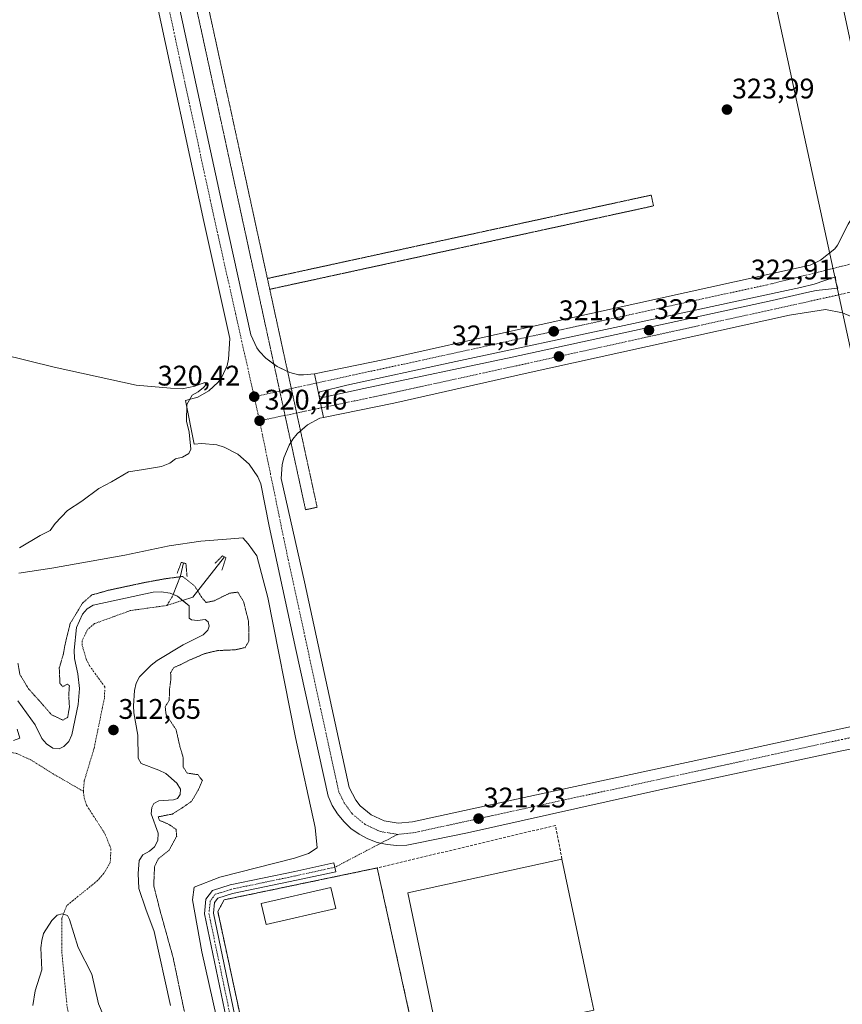
# Model space of a CAD drawing. Units: metres. Extents: x 608556 to 612039, y 4657558 to 4659925.
# Drawn here: x 611422 to 611712, y 4659084 to 4659432 of the extents above; entities that cross this region are included whole.
import ezdxf
from ezdxf.enums import TextEntityAlignment as Align

# ---------------------------------------------------------------- set-up
doc = ezdxf.new("R2010")
doc.units = ezdxf.units.M
doc.header["$MEASUREMENT"] = 0
for name, pattern in [('TRAZO_Y_PUNTO', [1, 0.5, -0.25, 0, -0.25]), ('TRAZOS', [0.75, 0.5, -0.25]), ('TRAZOS2', [0.375, 0.25, -0.125]), ('TRAZOSX2', [1.5, 1, -0.5])]:
    doc.linetypes.add(name, pattern=pattern)
for name, color, linetype, lineweight in [('Alambrada', 19, 'TRAZOS', 0), ('Carretera de calzada doble', 1, 'Continuous', 13), ('Carretera de calzada doble Cxs', 1, 'Continuous', 13), ('Carretera de calzada doble eje', 1, 'TRAZO_Y_PUNTO', 0), ('Carretera de calzada única', 19, 'Continuous', 13), ('Carretera de calzada única Cxs', 19, 'Continuous', 13), ('Carretera de calzada única eje', 19, 'TRAZO_Y_PUNTO', 0), ('Carátula', 7, 'Continuous', 5), ('Corriente natural eje', 5, 'TRAZO_Y_PUNTO', 0), ('Corriente natural lineal', 142, 'Continuous', 13), ('Curva de nivel normal', 36, 'Continuous', 0), ('Curva de nivel normal depresión', 36, 'TRAZOS2', 0), ('Edificación', 1, 'Continuous', 13), ('Edificación Cxs', 1, 'Continuous', 13), ('Edificación industrial', 135, 'Continuous', 13), ('Edificación industrial Cxs', 135, 'Continuous', 13), ('Elemento construido', 1, 'Continuous', 0), ('Elemento construido esquema', 1, 'TRAZOS2', 0), ('Embalse', 142, 'Continuous', 13), ('Embalse Cxs', 142, 'Continuous', 13), ('Instalación de energía eléctrica', 135, 'TRAZOSX2', 0), ('Instalación de energía eléctrica Cxs', 135, 'Continuous', 0), ('Isleta de vial', 135, 'Continuous', 13), ('Muro lineal', 1, 'TRAZOSX2', 13), ('Núcleo urbano', 19, 'Continuous', 0), ('Núcleo urbano CxS', 19, 'Continuous', 0), ('Pista no pavimentada', 254, 'Continuous', 13), ('Pista no pavimentada Cxs', 254, 'Continuous', 0), ('Pista no pavimentada eje', 9, 'TRAZO_Y_PUNTO', 0), ('Pista pavimentada eje', 135, 'TRAZO_Y_PUNTO', 0), ('Puente lineal', 2, 'TRAZOS2', 0), ('Punto de cota en terreno', 7, 'Continuous', 0), ('Rótulo de punto de cota en terreno', 19, 'Continuous', 0), ('Suelo desnudo', 252, 'Continuous', 0), ('Suelo desnudo CxS', 43, 'Continuous', 0), ('Tendido', 6, 'Continuous', 0)]:
    doc.layers.add(name, color=color, linetype=linetype, lineweight=lineweight)
doc.styles.add('Arial', font='txt', dxfattribs={"height": 0.2})

# ---------------------------------------------------------------- blocks, each defined once
blk = doc.blocks.new('*U150')
at = {"layer": 'Núcleo urbano CxS', "color": 19, "linetype": 'Continuous', "lineweight": 0}
for points in [[(611420.69, 4659181.25, 312.5), (611421.72, 4659178.03, 312.36), (611419.41, 4659177.21, 312.49)], [(611474.89, 4659083.56, 313.23), (611469.09, 4659109.69, 313.07), (611466.19, 4659117.64, 313.06), (611463.74, 4659124.9, 312.84), (611463.48, 4659130.19, 312.89), (611463.81, 4659134.89, 312.93), (611465.13, 4659136.87, 312.99), (611467.43, 4659138.18, 313.2), (611469.25, 4659139.67, 313.06), (611470.36, 4659141.87, 312.83), (611470.53, 4659144.51, 312.94), (611468.01, 4659151.28, 313.48), (611468.25, 4659153.58, 313.83), (611468.99, 4659154.98, 313.42), (611470.72, 4659155.97, 313.22), (611475.99, 4659156.3, 313.24), (611477.31, 4659156.72, 313.3), (611478.3, 4659158.2, 313.11), (611478.38, 4659160.01, 313.15), (611477.06, 4659162.15, 313.11), (611473.19, 4659165.53, 312.96), (611470.8, 4659166.76, 312.76), (611464.54, 4659169.07, 312.89), (611463.47, 4659171.04, 313), (611463.37, 4659179.18, 313.31), (611461.98, 4659186.99, 313.74), (611461.82, 4659189.49, 313.72), (611462.16, 4659194.86, 313.39), (611462.72, 4659197.53, 313.6), (611463.96, 4659199.7, 313.63), (611468.08, 4659203.82, 313.74), (611470.22, 4659205.47, 313.73), (611479.33, 4659211.07, 313.73), (611486.44, 4659214.61, 313.64), (611488.09, 4659216.26, 313.56), (611488.58, 4659217.66, 313.42), (611488.17, 4659219.14, 313.43), (611487.1, 4659219.96, 313.6), (611484.38, 4659219.63, 313.42), (611482.32, 4659219.88, 313.32), (611481.5, 4659220.46, 313.34), (611481.48, 4659224.8, 313.79), (611477.38, 4659228.28, 313), (611474.74, 4659229.35, 313.06), (611471.64, 4659229.77, 313.22), (611468.8, 4659229.71, 313.23), (611447.62, 4659225.03, 313.12), (611445.43, 4659223.83, 313.26), (611443.78, 4659221.85, 313.41), (611441.64, 4659217.24, 312.25), (611440.82, 4659209.17, 311.94), (611440.98, 4659206.28, 312.49), (611442.19, 4659200.85, 313.31), (611442.8, 4659195.66, 313.25), (611442.8, 4659195.66, 313.25), (611442.25, 4659189.97, 313.46), (611440.08, 4659179.23, 312.95), (611438.95, 4659176.86, 313.01), (611437.2, 4659175.07, 313.32), (611435.56, 4659174.33, 313.38), (611433.33, 4659174.58, 313.39), (611431.09, 4659176.06, 313.44), (611429.46, 4659177.95, 313.09), (611427.07, 4659182.73, 313.21), (611421, 4659191.32, 313.69)]]:
    blk.add_polyline3d(points, dxfattribs=at)
blk = doc.blocks.new('5PATER')
at = {"layer": 'Carátula', "linetype": 'Continuous', "lineweight": 5}
h = blk.add_hatch(color=250, dxfattribs=at)
edge = h.paths.add_edge_path()
edge.add_ellipse((0, 0.01), major_axis=(-1.33, -1.34), ratio=0.999422, start_angle=0, end_angle=360)
blk = doc.blocks.new('*U180')
at = {"layer": 'Carretera de calzada doble Cxs', "color": 1, "linetype": 'Continuous', "lineweight": 13}
blk.add_polyline3d([(611712.23, 4659328.4, 322.72), (611706.16, 4659329.53, 322.69), (611693.46, 4659327.53, 322.53), (611677.49, 4659324.01, 322.33), (611600.18, 4659306.94, 321.42), (611553.72, 4659296.48, 320.89), (611528.95, 4659291.39, 320.64), (611528.25, 4659294.83, 320.65), (611525.78, 4659306.8, 320.67), (611550.41, 4659311.86, 320.91), (611596.76, 4659322.29, 321.42), (611674.1, 4659339.37, 322.37), (611700.76, 4659345.25, 322.7), (611704.41, 4659347.03, 322.73), (611709.48, 4659350.96, 322.8), (611710.46, 4659352.3, 322.81), (611714.26, 4659359.74, 322.9)], dxfattribs=at)
blk.add_polyline3d([(611709.88, 4659339.22, 322.9), (611709.73, 4659341.1, 322.88), (611702.22, 4659338.52, 322.78), (611697.37, 4659337.29, 322.69), (611678.18, 4659333.18, 322.48), (611636.7, 4659324.28, 321.98), (611574.04, 4659310.85, 321.25), (611537.2, 4659302.81, 320.87), (611527.61, 4659300.42, 320.71), (611527.44, 4659300.21, 320.71), (611527.33, 4659299.98, 320.71), (611527.31, 4659299.77, 320.71), (611527.32, 4659299.5, 320.71), (611527.38, 4659299.24, 320.71), (611527.45, 4659299, 320.71), (611527.61, 4659298.8, 320.71), (611527.82, 4659298.65, 320.72), (611528.05, 4659298.54, 320.72), (611528.3, 4659298.48, 320.72), (611529.19, 4659298.63, 320.73), (611543.21, 4659301.65, 320.94), (611595.59, 4659312.73, 321.5), (611687.39, 4659332.72, 322.62), (611699.55, 4659335.63, 322.7), (611702.93, 4659336.31, 322.77), (611710.53, 4659337.06, 322.87), (611709.88, 4659339.22, 322.9)], close=True, dxfattribs=at)

msp = doc.modelspace()

# ---------------------------------------------------------------- linework, layer by layer
at = {"layer": 'Alambrada', "color": 19, "linetype": 'TRAZOS', "lineweight": 0}
msp.add_polyline3d([(611547.88, 4659132.22, 324.26), (611493.89, 4659120.95, 320.94), (611491.6, 4659116.78, 320.92), (611510.38, 4659029.44, 320.83), (611567.6, 4659042.95, 323.19)], dxfattribs=at)
at = {"layer": 'Carretera de calzada doble', "color": 1, "linetype": 'Continuous', "lineweight": 13}
for points in [[(611525.78, 4659306.8, 320.67), (611550.41, 4659311.86, 320.91), (611596.76, 4659322.29, 321.42), (611674.1, 4659339.37, 322.37), (611700.76, 4659345.25, 322.7), (611704.41, 4659347.03, 322.73), (611709.48, 4659350.96, 322.8), (611710.46, 4659352.3, 322.81), (611712.36, 4659356.02, 322.85), (611714.26, 4659359.74, 322.9), (611715.51, 4659361.89, 322.91), (611716.89, 4659363.96, 322.91), (611719.9, 4659367.57, 323), (611722.05, 4659371.3, 323.04), (611723.23, 4659374.02, 323.09), (611723.92, 4659376.42, 323.13), (611724.02, 4659379.17, 323.17), (611723.59, 4659382.85, 323.19), (611719.38, 4659403.67, 323.3), (611706.98, 4659461.6, 323.59), (611701.49, 4659487.8, 323.77)], [(611709.88, 4659339.22, 322.9), (611709.73, 4659341.1, 322.88), (611702.22, 4659338.52, 322.78), (611697.37, 4659337.29, 322.69), (611678.18, 4659333.18, 322.48), (611636.7, 4659324.28, 321.98), (611574.04, 4659310.85, 321.25), (611537.2, 4659302.81, 320.87), (611527.61, 4659300.42, 320.71), (611527.44, 4659300.21, 320.71), (611527.33, 4659299.98, 320.71), (611527.31, 4659299.77, 320.71), (611527.32, 4659299.5, 320.71), (611527.38, 4659299.24, 320.71), (611527.45, 4659299, 320.71), (611527.61, 4659298.8, 320.71), (611527.82, 4659298.65, 320.72), (611528.05, 4659298.54, 320.72), (611528.3, 4659298.48, 320.72)], [(611528.3, 4659298.48, 320.72), (611529.19, 4659298.63, 320.73), (611543.21, 4659301.65, 320.94), (611595.59, 4659312.73, 321.5), (611687.39, 4659332.72, 322.62), (611699.55, 4659335.63, 322.7), (611702.93, 4659336.31, 322.77), (611710.53, 4659337.06, 322.87), (611709.88, 4659339.22, 322.9)], [(611729.74, 4659317.29, 322.92), (611722.54, 4659321.46, 322.86), (611719.05, 4659324.47, 322.8), (611715.32, 4659327.11, 322.78), (611712.23, 4659328.4, 322.72), (611706.16, 4659329.53, 322.69), (611693.46, 4659327.53, 322.53), (611677.49, 4659324.01, 322.33), (611600.18, 4659306.94, 321.42), (611553.72, 4659296.48, 320.89), (611528.95, 4659291.39, 320.64)], [(611528.95, 4659291.39, 320.64), (611528.25, 4659294.83, 320.65), (611525.78, 4659306.8, 320.67)]]:
    msp.add_polyline3d(points, dxfattribs=at)
at = {"layer": 'Carretera de calzada doble eje', "color": 1, "linetype": 'TRAZO_Y_PUNTO', "lineweight": 0}
for points in [[(611715.79, 4659345.8, 322.91), (611685.74, 4659338.33, 322.51), (611504.43, 4659298.75, 320.4)], [(611506.33, 4659290.25, 320.47), (611548.47, 4659299.07, 320.87), (611597.89, 4659309.84, 321.41), (611717.66, 4659336.24, 322.9)]]:
    msp.add_polyline3d(points, dxfattribs=at)
at = {"layer": 'Carretera de calzada única', "color": 19, "linetype": 'Continuous', "lineweight": 13}
for points in [[(611483.21, 4659282.03, 319.91), (611480.23, 4659297.45, 319.83), (611484.56, 4659298.6, 320.05), (611488.46, 4659300.79, 320.11), (611491.7, 4659303.88, 320.17), (611493, 4659305.71, 320.2), (611494.87, 4659309.78, 320.27), (611495.4, 4659311.96, 320.32), (611495.82, 4659319.35, 320.46), (611486.69, 4659360.64, 321.02), (611469.81, 4659438.94, 322.09), (611469.33, 4659441.77, 322.11), (611464.74, 4659463.45, 322.26)], [(611480.33, 4659453.16, 322.35), (611478.39, 4659449.41, 322.26), (611477.26, 4659444.49, 322.16), (611477.39, 4659439.47, 322.09), (611494.1, 4659362.26, 321.04), (611503.29, 4659320.67, 320.58), (611505.35, 4659316.02, 320.58), (611506.35, 4659314.72, 320.58), (611508.6, 4659312.35, 320.64), (611511.39, 4659310.25, 320.66)], [(611511.39, 4659310.25, 320.66), (611512.53, 4659309.4, 320.63), (611516.24, 4659307.67, 320.62)], [(611516.24, 4659307.67, 320.62), (611516.98, 4659307.32, 320.62), (611520.14, 4659306.46, 320.65), (611521.85, 4659306.49, 320.66), (611525.78, 4659306.8, 320.67)], [(611528.95, 4659291.39, 320.64), (611528.25, 4659294.83, 320.65), (611525.78, 4659306.8, 320.67)], [(611528.95, 4659291.39, 320.64), (611527.64, 4659291.18, 320.64), (611523.32, 4659288.84, 320.59), (611520.81, 4659286.63, 320.56)], [(611520.81, 4659286.63, 320.56), (611519.64, 4659285.6, 320.56), (611518.09, 4659283.7, 320.53), (611517.4, 4659282.61, 320.53)], [(611750.31, 4659181.32, 322.09), (611711.38, 4659173.51, 321.87), (611647.74, 4659159.86, 321.56), (611579.71, 4659144.67, 321.18), (611561.84, 4659140.91, 321.1), (611558.37, 4659140.29, 321.07), (611554.85, 4659140.13, 321.05), (611551.34, 4659140.44, 321.01), (611547.9, 4659141.21, 320.98), (611544.59, 4659142.44, 320.96), (611541.48, 4659144.1, 320.95), (611538.62, 4659146.16, 320.95), (611536.06, 4659148.58, 320.92), (611533.84, 4659151.32, 320.94), (611532.01, 4659154.33, 320.93), (611530.59, 4659157.56, 320.89), (611519.12, 4659209.44, 320.67), (611509.76, 4659253.01, 320.44), (611506.79, 4659267.94, 320.38), (611505.72, 4659270.43, 320.38), (611502.7, 4659274.9, 320.3), (611498.66, 4659278.49, 320.25), (611493.87, 4659280.96, 320.2), (611491.27, 4659281.73, 320.16), (611485.9, 4659282.26, 320.09), (611483.21, 4659282.03, 319.91)], [(611517.4, 4659282.61, 320.53), (611516.77, 4659281.62, 320.51), (611514.87, 4659277.1, 320.49), (611514.31, 4659274.71, 320.48), (611514.01, 4659269.81, 320.45), (611522.26, 4659233.35, 320.57), (611532.43, 4659186.12, 320.78), (611538.03, 4659160.66, 320.9), (611540.35, 4659156.18, 320.93), (611541.92, 4659154.21, 320.93), (611545.79, 4659150.98, 320.96), (611550.37, 4659148.87, 321), (611555.34, 4659148.03, 321.03), (611560.36, 4659148.53, 321.06), (611599.76, 4659157.08, 321.3), (611675.14, 4659173.39, 321.69), (611726.05, 4659184.6, 321.99), (611748.98, 4659189.77, 322.14), (611751.26, 4659190.71, 322.15), (611755.34, 4659193.44, 322.17), (611758.59, 4659197.13, 322.24), (611760.77, 4659201.53, 322.3), (611761.73, 4659206.35, 322.35), (611761.74, 4659208.81, 322.37)]]:
    msp.add_polyline3d(points, dxfattribs=at)
at = {"layer": 'Carretera de calzada única Cxs', "color": 19, "linetype": 'Continuous', "lineweight": 13}
for points in [[(611750.31, 4659181.32, 322.09), (611711.38, 4659173.51, 321.87), (611647.74, 4659159.86, 321.56), (611579.71, 4659144.67, 321.18), (611561.84, 4659140.91, 321.1), (611558.37, 4659140.29, 321.07), (611554.85, 4659140.13, 321.05), (611551.34, 4659140.44, 321.01), (611547.9, 4659141.21, 320.98), (611544.59, 4659142.44, 320.96), (611541.48, 4659144.1, 320.95), (611538.62, 4659146.16, 320.95), (611536.06, 4659148.58, 320.92), (611533.84, 4659151.32, 320.94), (611532.01, 4659154.33, 320.93), (611530.59, 4659157.56, 320.89), (611519.12, 4659209.44, 320.67), (611509.76, 4659253.01, 320.44), (611506.79, 4659267.94, 320.38), (611505.72, 4659270.43, 320.38), (611502.7, 4659274.9, 320.3), (611498.66, 4659278.49, 320.25), (611493.87, 4659280.96, 320.2), (611491.27, 4659281.73, 320.16), (611485.9, 4659282.26, 320.09), (611483.21, 4659282.03, 319.91), (611480.23, 4659297.45, 319.83), (611484.56, 4659298.6, 320.05), (611488.46, 4659300.79, 320.11), (611491.7, 4659303.88, 320.17), (611493, 4659305.71, 320.2), (611494.87, 4659309.78, 320.27), (611495.4, 4659311.96, 320.32), (611495.82, 4659319.35, 320.46), (611486.69, 4659360.64, 321.02), (611469.81, 4659438.94, 322.09)], [(611477.39, 4659439.47, 322.09), (611494.1, 4659362.26, 321.04), (611503.29, 4659320.67, 320.58), (611505.35, 4659316.02, 320.58), (611506.35, 4659314.72, 320.58), (611508.6, 4659312.35, 320.64), (611512.53, 4659309.4, 320.63), (611516.98, 4659307.32, 320.62), (611520.14, 4659306.46, 320.65), (611521.85, 4659306.49, 320.66), (611525.78, 4659306.8, 320.67), (611528.25, 4659294.83, 320.65), (611528.95, 4659291.39, 320.64), (611527.64, 4659291.18, 320.64), (611523.32, 4659288.84, 320.59), (611519.64, 4659285.6, 320.56), (611518.09, 4659283.7, 320.53), (611516.77, 4659281.62, 320.51), (611514.87, 4659277.1, 320.49), (611514.31, 4659274.71, 320.48), (611514.01, 4659269.81, 320.45), (611522.26, 4659233.35, 320.57), (611532.43, 4659186.12, 320.78), (611538.03, 4659160.66, 320.9), (611540.35, 4659156.18, 320.93), (611541.92, 4659154.21, 320.93), (611545.79, 4659150.98, 320.96), (611550.37, 4659148.87, 321), (611555.34, 4659148.03, 321.03), (611560.36, 4659148.53, 321.06), (611599.76, 4659157.08, 321.3), (611675.14, 4659173.39, 321.69), (611726.05, 4659184.6, 321.99)]]:
    msp.add_polyline3d(points, dxfattribs=at)
at = {"layer": 'Carretera de calzada única eje', "color": 19, "linetype": 'TRAZO_Y_PUNTO', "lineweight": 0}
for points in [[(611504.43, 4659298.75, 320.4), (611490.4, 4659361.45, 321.04), (611473.6, 4659439.21, 322.08), (611473.07, 4659444.91, 322.17), (611474.44, 4659450.86, 322.26), (611477.18, 4659456.17, 322.35), (611479.26, 4659458.81, 322.37), (611483.76, 4659462.7, 322.45), (611489.58, 4659465.5, 322.49), (611556.71, 4659479.98, 322.97), (611600.63, 4659489.23, 323.3), (611637.21, 4659497.39, 323.52), (611678.77, 4659506.53, 323.82), (611699.47, 4659512.27, 324.02)], [(611506.33, 4659290.25, 320.47), (611504.43, 4659298.75, 320.4)], [(611555.1, 4659144.08, 321.03), (611549.14, 4659145.04, 320.98), (611543.64, 4659147.54, 320.97), (611538.99, 4659151.4, 320.94), (611536.18, 4659155.26, 320.94), (611534.31, 4659159.11, 320.9), (611516.01, 4659243.18, 320.5), (611506.33, 4659290.25, 320.47)], [(611769.21, 4659191.9, 322.3), (611749.65, 4659185.55, 322.1), (611718.72, 4659179.06, 321.98), (611561.1, 4659144.72, 321.07), (611555.1, 4659144.08, 321.03)]]:
    msp.add_polyline3d(points, dxfattribs=at)
at = {"layer": 'Corriente natural eje', "color": 5, "linetype": 'TRAZO_Y_PUNTO', "lineweight": 0}
for points in [[(611475.85, 4659228.9, 312.93), (611475.52, 4659228.07, 312.78), (611473.57, 4659224.96, 312.4)], [(611479.15, 4659226.78, 313.31), (611473.57, 4659224.96, 312.4)], [(611473.57, 4659224.96, 312.4), (611460.68, 4659223.17, 311.95), (611448.09, 4659218.57, 311.66), (611445.61, 4659216.45, 311.71), (611443.67, 4659212.53, 311.54), (611443.74, 4659210.69, 311.49), (611445.16, 4659205.86, 311.64), (611446.25, 4659203.7, 311.37), (611451.7, 4659196.19, 311.14), (611451.53, 4659192.21, 311.06), (611447.85, 4659174.27, 311.16), (611444.44, 4659163.13, 310.95), (611444.1, 4659159.3, 310.91)], [(611385.41, 4659189.7, 313.31), (611385.85, 4659188.59, 313.24), (611389.04, 4659185.79, 312.8), (611393.49, 4659184.22, 312.38), (611398.07, 4659181.13, 312.56), (611401.35, 4659177.14, 312.6), (611405.72, 4659173.63, 312.19), (611409.27, 4659173.43, 311.82), (611415.02, 4659173.73, 311.84), (611420.64, 4659172.65, 311.68), (611425.55, 4659170.39, 311.58), (611433.4, 4659165.47, 311.32), (611444.1, 4659159.3, 310.91)], [(611444.1, 4659159.3, 310.91), (611444.41, 4659156.95, 310.89), (611445.25, 4659154.37, 310.88), (611451.79, 4659144.18, 310.78), (611453.85, 4659138.93, 310.78), (611453.59, 4659134.1, 310.74), (611451.37, 4659130.31, 310.58), (611449.11, 4659127.74, 310.53), (611438.17, 4659118.82, 310.4), (611437.05, 4659115.87, 310.37)], [(611437.05, 4659115.87, 310.37), (611436.47, 4659114.37, 310.35), (611436.47, 4659102.73, 310.23), (611438.38, 4659083.05, 310.22), (611444.31, 4659057.86, 310.06), (611449.6, 4659044.31, 310), (611449.17, 4659028.44, 309.96)]]:
    msp.add_polyline3d(points, dxfattribs=at)
at = {"layer": 'Corriente natural lineal', "color": 142, "linetype": 'Continuous', "lineweight": 13}
for points in [[(611479.43, 4659240, 316.54), (611478.46, 4659235.48, 314.98), (611475.85, 4659228.9, 312.93)], [(611493.9, 4659242.16, 317.66), (611493.9, 4659242.15, 317.65), (611482.73, 4659227.94, 314.11), (611479.15, 4659226.78, 313.31)]]:
    msp.add_polyline3d(points, dxfattribs=at)
at = {"layer": 'Curva de nivel normal', "color": 36, "linetype": 'Continuous', "lineweight": 0}
for points in [[(611421.5, 4659245.28, 320), (611428.88, 4659249.66, 320), (611432.34, 4659251.44, 320), (611434.2, 4659253.88, 320), (611438.53, 4659258.54, 320), (611443.57, 4659261.88, 320), (611449.6, 4659266.33, 320), (611454.04, 4659268.68, 320), (611460.04, 4659272.24, 320), (611465.3, 4659273.01, 320), (611471.65, 4659274.08, 320), (611474.65, 4659275.23, 320), (611476.65, 4659276.79, 320), (611479.07, 4659277.33, 320), (611481.36, 4659278.73, 320), (611482.11, 4659280.16, 320), (611481.48, 4659286.21, 320), (611480.5, 4659290.15, 320), (611480.7, 4659296.04, 320), (611482.58, 4659299.24, 320), (611484.64, 4659300.45, 320), (611486.5, 4659301.96, 320), (611487.56, 4659303.19, 320), (611487, 4659303.71, 320), (611483.51, 4659302.42, 320), (611478.96, 4659301.53, 320), (611474.88, 4659301.77, 320), (611462.78, 4659302.85, 320), (611433.74, 4659309.16, 320), (611405.57, 4659316.1, 320)], [(611493.69, 4659067.92, 320), (611485.94, 4659102.59, 320), (611482.65, 4659120.93, 320), (611483.22, 4659125.41, 320), (611492.31, 4659128.9, 320), (611518.7, 4659135.72, 320), (611523.65, 4659137.3, 320), (611526.63, 4659139.27, 320), (611525.95, 4659146.49, 320), (611519.01, 4659178.26, 320), (611509.25, 4659227.84, 320), (611505.4, 4659242.46, 320), (611502.26, 4659246.76, 320), (611500.43, 4659248.82, 320), (611496.22, 4659248.47, 320), (611485.6, 4659247.68, 320), (611474.37, 4659246, 320), (611458.76, 4659242.72, 320), (611432.93, 4659238.1, 320), (611421.32, 4659236.37, 320)]]:
    msp.add_polyline3d(points, dxfattribs=at)
at = {"layer": 'Curva de nivel normal depresión', "color": 36, "linetype": 'TRAZOS2', "lineweight": 0}
msp.add_polyline3d([(611486.21, 4659050.58, 315), (611475.79, 4659100.59, 315), (611471.24, 4659116.93, 315), (611468.96, 4659125.97, 315), (611469.24, 4659132.65, 315), (611470.56, 4659135.43, 315), (611474.36, 4659138.44, 315), (611477.08, 4659143.42, 315), (611476.84, 4659145.84, 315), (611474.33, 4659147.62, 315), (611470.95, 4659149.02, 315), (611470.56, 4659150.27, 315), (611475.56, 4659151.27, 315), (611478.89, 4659153.39, 315), (611482.31, 4659155.72, 315), (611484.66, 4659159.75, 315), (611486.14, 4659163.1, 315), (611484.52, 4659165.18, 315), (611480.75, 4659165.71, 315), (611479.4, 4659167.88, 315), (611479.36, 4659171.19, 315), (611478.2, 4659175.08, 315), (611476.86, 4659181.07, 315), (611473.32, 4659186.39, 315), (611473, 4659189.19, 315), (611474.46, 4659191.48, 315), (611474.48, 4659194.89, 315), (611475, 4659198.8, 315), (611474.93, 4659201.22, 315), (611476.02, 4659203.01, 315), (611478.49, 4659204.07, 315), (611481.5, 4659205.63, 315), (611487.06, 4659207.99, 315), (611491.5, 4659209.03, 315), (611497.78, 4659209.31, 315), (611501.2, 4659210.08, 315), (611502.54, 4659212.36, 315), (611502.47, 4659219.22, 315), (611500.68, 4659226.39, 315), (611498.64, 4659229.68, 315), (611495.76, 4659229.3, 315), (611490.22, 4659226.58, 315), (611487.46, 4659226.04, 315), (611485.98, 4659227.73, 315), (611483.37, 4659231.92, 315), (611479.14, 4659235.22, 315), (611472.8, 4659234.38, 315), (611465.26, 4659232.98, 315), (611453.27, 4659230.42, 315), (611447.1, 4659228.69, 315), (611443.81, 4659225.8, 315), (611439.43, 4659218.55, 315), (611438.53, 4659214.89, 315), (611437.68, 4659211.35, 315), (611437.03, 4659207.73, 315), (611435.6, 4659202.88, 315), (611435.83, 4659197.45, 315), (611436.84, 4659196.26, 315), (611438.45, 4659197.17, 315), (611439.18, 4659196.6, 315), (611438.92, 4659193.23, 315), (611439.2, 4659189.16, 315), (611438.58, 4659185.44, 315), (611436.84, 4659184.45, 315), (611432.83, 4659186.38, 315), (611428.83, 4659190.98, 315), (611424.71, 4659195.56, 315), (611421.66, 4659200.66, 315), (611421.01, 4659204.65, 315)], dxfattribs=at)
at = {"layer": 'Edificación', "color": 1, "linetype": 'Continuous', "lineweight": 13}
msp.add_polyline3d([(611533.22, 4659117.82, 322.55), (611508.63, 4659112.19, 325.73), (611506.92, 4659119.66, 325.49), (611531.51, 4659125.29, 322.16), (611533.22, 4659117.82, 322.55)], dxfattribs=at)
at = {"layer": 'Edificación Cxs', "color": 1, "linetype": 'Continuous', "lineweight": 13}
msp.add_polyline3d([(611533.22, 4659117.82, 322.55), (611508.63, 4659112.19, 325.73), (611506.92, 4659119.66, 325.49), (611531.51, 4659125.29, 322.16), (611533.22, 4659117.82, 322.55)], close=True, dxfattribs=at)
at = {"layer": 'Edificación industrial', "color": 135, "linetype": 'Continuous', "lineweight": 13}
for points in [[(611596.47, 4659076.1, 330.06), (611595.48, 4659080.81, 333.56), (611595.41, 4659081.15, 334.13), (611568.75, 4659075.52, 333.3), (611558.64, 4659123.41, 336.03), (611613.13, 4659135.36, 330.28)], [(611613.13, 4659135.36, 330.28), (611623.38, 4659086.84, 325.44), (611624.4, 4659082, 324.37)]]:
    msp.add_polyline3d(points, dxfattribs=at)
at = {"layer": 'Edificación industrial Cxs', "color": 135, "linetype": 'Continuous', "lineweight": 13}
msp.add_polyline3d([(611624.4, 4659082, 324.37), (611596.47, 4659076.1, 330.06), (611595.48, 4659080.81, 333.56), (611595.41, 4659081.15, 334.13), (611568.75, 4659075.52, 333.3), (611558.64, 4659123.41, 336.03), (611613.13, 4659135.36, 330.28), (611623.38, 4659086.84, 325.44), (611624.4, 4659082, 324.37)], close=True, dxfattribs=at)
at = {"layer": 'Elemento construido', "color": 1, "linetype": 'Continuous', "lineweight": 0}
for points in [[(611706.98, 4659461.6, 323.61), (611719.38, 4659403.67, 323.28), (611723.59, 4659382.85, 323.18), (611724.02, 4659379.17, 323.15), (611723.92, 4659376.42, 323.13), (611723.23, 4659374.02, 323.11), (611722.05, 4659371.3, 323.07), (611719.9, 4659367.57, 323.01), (611716.89, 4659363.96, 322.95), (611715.51, 4659361.89, 322.92), (611714.26, 4659359.74, 322.88), (611712.36, 4659356.02, 322.89), (611710.46, 4659352.3, 322.83), (611709.48, 4659350.96, 322.81), (611704.41, 4659347.03, 322.73), (611700.76, 4659345.25, 322.7), (611674.1, 4659339.37, 322.33), (611596.76, 4659322.29, 321.43), (611550.41, 4659311.86, 320.94), (611525.78, 4659306.8, 320.7)], [(611525.78, 4659306.8, 320.7), (611521.85, 4659306.49, 320.67), (611520.14, 4659306.46, 320.67), (611516.98, 4659307.32, 320.64), (611512.53, 4659309.4, 327.57), (611508.6, 4659312.35, 322.6), (611506.35, 4659314.72, 320.62), (611505.35, 4659316.02, 320.62), (611503.29, 4659320.67, 320.62), (611494.1, 4659362.26, 321.04), (611477.39, 4659439.47, 322.12)], [(611712.23, 4659328.4, 322.75), (611706.16, 4659329.53, 322.7), (611693.46, 4659327.53, 322.53), (611677.49, 4659324.01, 322.37), (611600.18, 4659306.94, 321.42), (611553.72, 4659296.48, 320.93), (611528.95, 4659291.39, 320.65), (611527.64, 4659291.18, 320.65), (611523.32, 4659288.84, 320.62), (611519.64, 4659285.6, 327.48), (611518.09, 4659283.7, 328.95), (611516.77, 4659281.62, 328.52), (611514.87, 4659277.1, 320.5), (611514.31, 4659274.71, 320.49), (611514.01, 4659269.81, 320.43), (611522.26, 4659233.35, 320.56), (611532.43, 4659186.12, 320.78), (611538.03, 4659160.66, 320.92), (611540.35, 4659156.18, 320.95), (611541.92, 4659154.21, 320.96), (611545.79, 4659150.98, 320.99), (611550.37, 4659148.87, 321.05), (611555.34, 4659148.03, 321.04), (611560.36, 4659148.53, 321.09), (611599.76, 4659157.08, 321.34), (611675.14, 4659173.39, 321.71), (611726.05, 4659184.6, 322.04)], [(611750.31, 4659181.32, 322.11), (611711.38, 4659173.51, 321.91), (611647.74, 4659159.86, 321.55), (611579.71, 4659144.67, 321.19), (611561.84, 4659140.91, 321.11), (611558.37, 4659140.29, 321.06), (611554.85, 4659140.13, 321.06), (611551.34, 4659140.44, 321.02), (611547.9, 4659141.21, 320.99), (611544.59, 4659142.44, 320.97), (611541.48, 4659144.1, 320.96), (611538.62, 4659146.16, 320.93), (611536.06, 4659148.58, 320.95), (611533.84, 4659151.32, 320.94), (611532.01, 4659154.33, 320.94), (611530.59, 4659157.56, 320.95), (611519.12, 4659209.44, 320.67), (611509.76, 4659253.01, 320.47), (611506.79, 4659267.94, 320.43), (611505.72, 4659270.43, 320.4), (611502.7, 4659274.9, 320.36), (611498.66, 4659278.49, 320.29), (611493.87, 4659280.96, 320.2), (611491.27, 4659281.73, 320.18), (611485.9, 4659282.26, 320.13), (611483.21, 4659282.03, 320.07)]]:
    msp.add_polyline3d(points, dxfattribs=at)
at = {"layer": 'Elemento construido esquema', "color": 1, "linetype": 'TRAZOS2', "lineweight": 0}
for points in [[(611540.39, 4659708.28, 338.87), (611446.4, 4659687.79, 331.91), (611447.44, 4659682.79, 332.78), (611453.43, 4659655.61, 328.68), (611437.1, 4659652.01, 328.29), (611522.58, 4659258.79, 320.64), (611526.67, 4659259.68, 320.84), (611509.93, 4659336.71, 323.01)], [(611459.81, 4659567.27, 329.08), (611509.1, 4659340.52, 328.19)], [(611509.93, 4659336.71, 323.01), (611645.47, 4659366.18, 323.9), (611644.64, 4659369.99, 328.56), (611509.1, 4659340.52, 328.19)], [(611509.1, 4659340.52, 328.19), (611509.93, 4659336.71, 323.01)]]:
    msp.add_polyline3d(points, dxfattribs=at)
at = {"layer": 'Embalse', "color": 142, "linetype": 'Continuous', "lineweight": 13}
for points in [[(611421, 4659191.32, 313.69), (611427.07, 4659182.73, 313.21), (611429.46, 4659177.95, 313.09), (611431.09, 4659176.06, 313.44), (611433.33, 4659174.58, 313.39), (611435.56, 4659174.33, 313.38), (611437.2, 4659175.07, 313.32), (611438.95, 4659176.86, 313.01), (611440.08, 4659179.23, 312.95), (611442.25, 4659189.97, 313.46), (611442.8, 4659195.66, 313.25), (611442.19, 4659200.85, 313.31), (611440.98, 4659206.28, 312.49), (611440.82, 4659209.17, 311.94), (611441.64, 4659217.24, 312.25), (611443.78, 4659221.85, 313.41), (611445.43, 4659223.83, 313.26), (611447.62, 4659225.03, 313.12), (611468.8, 4659229.71, 313.23), (611471.64, 4659229.77, 313.22), (611474.74, 4659229.35, 313.06), (611477.38, 4659228.28, 313), (611481.48, 4659224.8, 313.79), (611481.5, 4659220.46, 313.34), (611482.32, 4659219.88, 313.32)], [(611482.32, 4659219.88, 313.32), (611484.38, 4659219.63, 313.42), (611487.1, 4659219.96, 313.6), (611488.17, 4659219.14, 313.43), (611488.58, 4659217.66, 313.42), (611488.09, 4659216.26, 313.56), (611486.44, 4659214.61, 313.64), (611479.33, 4659211.07, 313.73), (611470.22, 4659205.47, 313.73), (611468.08, 4659203.82, 313.74), (611463.96, 4659199.7, 313.63), (611462.72, 4659197.53, 313.6), (611462.16, 4659194.86, 313.39), (611461.82, 4659189.49, 313.72), (611461.98, 4659186.99, 313.74), (611463.37, 4659179.18, 313.31), (611463.47, 4659171.04, 313), (611464.54, 4659169.07, 312.89), (611470.8, 4659166.76, 312.76), (611473.19, 4659165.53, 312.96), (611477.06, 4659162.15, 313.11), (611478.38, 4659160.01, 313.15), (611478.3, 4659158.2, 313.11), (611477.31, 4659156.72, 313.3), (611475.99, 4659156.3, 313.24), (611470.72, 4659155.97, 313.22), (611468.99, 4659154.98, 313.42), (611468.25, 4659153.58, 313.83), (611468.01, 4659151.28, 313.48), (611470.53, 4659144.51, 312.94), (611470.36, 4659141.87, 312.83), (611469.25, 4659139.67, 313.06), (611467.43, 4659138.18, 313.2), (611465.13, 4659136.87, 312.99), (611463.81, 4659134.89, 312.93), (611463.48, 4659130.19, 312.89), (611463.74, 4659124.9, 312.84), (611466.19, 4659117.64, 313.06), (611469.09, 4659109.69, 313.07), (611474.89, 4659083.56, 313.23)], [(611419.41, 4659177.21, 312.49), (611421.72, 4659178.03, 312.36), (611420.69, 4659181.25, 312.5)], [(611426.27, 4659083.55, 310.16), (611427.09, 4659088.83, 310.23), (611429.39, 4659096.24, 310.24), (611429.14, 4659103.98, 310.33), (611429.39, 4659106.61, 310.37), (611430.06, 4659109.02, 310.4), (611432.93, 4659113.61, 310.46), (611434.91, 4659115.51, 310.42), (611436.64, 4659116, 310.37), (611438.45, 4659115.43, 310.36), (611439.19, 4659114.03, 310.34), (611442.32, 4659104.06, 310.33), (611447.14, 4659094.7, 310.32), (611449.41, 4659084.22, 310.24), (611456.58, 4659067.26, 310.15)]]:
    msp.add_polyline3d(points, dxfattribs=at)
at = {"layer": 'Embalse Cxs', "color": 142, "linetype": 'Continuous', "lineweight": 13}
for points in [[(611421, 4659191.32, 313.69), (611427.07, 4659182.73, 313.21), (611429.46, 4659177.95, 313.09), (611431.09, 4659176.06, 313.44), (611433.33, 4659174.58, 313.39), (611435.56, 4659174.33, 313.38), (611437.2, 4659175.07, 313.32), (611438.95, 4659176.86, 313.01), (611440.08, 4659179.23, 312.95), (611442.25, 4659189.97, 313.46), (611442.8, 4659195.66, 313.25), (611442.19, 4659200.85, 313.31), (611440.98, 4659206.28, 312.49), (611440.82, 4659209.17, 311.94), (611441.64, 4659217.24, 312.25), (611443.78, 4659221.85, 313.41), (611445.43, 4659223.83, 313.26), (611447.62, 4659225.03, 313.12), (611468.8, 4659229.71, 313.23), (611471.64, 4659229.77, 313.22), (611474.74, 4659229.35, 313.06), (611477.38, 4659228.28, 313), (611481.48, 4659224.8, 313.79), (611481.5, 4659220.46, 313.34), (611482.32, 4659219.88, 313.32), (611482.32, 4659219.88, 313.32), (611484.38, 4659219.63, 313.42), (611487.1, 4659219.96, 313.6), (611488.17, 4659219.14, 313.43), (611488.58, 4659217.66, 313.42), (611488.09, 4659216.26, 313.56), (611486.44, 4659214.61, 313.64), (611479.33, 4659211.07, 313.73), (611470.22, 4659205.47, 313.73), (611468.08, 4659203.82, 313.74), (611463.96, 4659199.7, 313.63), (611462.72, 4659197.53, 313.6), (611462.16, 4659194.86, 313.39), (611461.82, 4659189.49, 313.72), (611461.98, 4659186.99, 313.74), (611463.37, 4659179.18, 313.31), (611463.47, 4659171.04, 313), (611464.54, 4659169.07, 312.89), (611470.8, 4659166.76, 312.76), (611473.19, 4659165.53, 312.96), (611477.06, 4659162.15, 313.11), (611478.38, 4659160.01, 313.15), (611478.3, 4659158.2, 313.11), (611477.31, 4659156.72, 313.3), (611475.99, 4659156.3, 313.24), (611470.72, 4659155.97, 313.22), (611468.99, 4659154.98, 313.42), (611468.25, 4659153.58, 313.83), (611468.01, 4659151.28, 313.48), (611470.53, 4659144.51, 312.94), (611470.36, 4659141.87, 312.83), (611469.25, 4659139.67, 313.06), (611467.43, 4659138.18, 313.2), (611465.13, 4659136.87, 312.99), (611463.81, 4659134.89, 312.93), (611463.48, 4659130.19, 312.89), (611463.74, 4659124.9, 312.84), (611466.19, 4659117.64, 313.06), (611469.09, 4659109.69, 313.07), (611474.89, 4659083.56, 313.23)], [(611419.41, 4659177.21, 312.49), (611421.72, 4659178.03, 312.36), (611420.69, 4659181.25, 312.5)], [(611426.27, 4659083.55, 310.16), (611427.09, 4659088.83, 310.23), (611429.39, 4659096.24, 310.24), (611429.14, 4659103.98, 310.33), (611429.39, 4659106.61, 310.37), (611430.06, 4659109.02, 310.4), (611432.93, 4659113.61, 310.46), (611434.91, 4659115.51, 310.42), (611436.64, 4659116, 310.37), (611438.45, 4659115.43, 310.36), (611439.19, 4659114.03, 310.34), (611442.32, 4659104.06, 310.33), (611447.14, 4659094.7, 310.32), (611449.41, 4659084.22, 310.24), (611456.58, 4659067.26, 310.15)]]:
    msp.add_polyline3d(points, dxfattribs=at)
at = {"layer": 'Instalación de energía eléctrica', "color": 135, "linetype": 'TRAZOSX2', "lineweight": 0}
for points in [[(611567.6, 4659042.95, 321.78), (611510.38, 4659029.44, 320.75), (611491.6, 4659116.78, 320.86), (611493.89, 4659120.95, 320.89), (611547.88, 4659132.22, 321.16)], [(611547.88, 4659132.22, 321.16), (611561.92, 4659068.66, 321.14)]]:
    msp.add_polyline3d(points, dxfattribs=at)
at = {"layer": 'Instalación de energía eléctrica Cxs', "color": 135, "linetype": 'Continuous', "lineweight": 0}
msp.add_polyline3d([(611567.6, 4659042.95, 321.78), (611510.38, 4659029.44, 320.75), (611491.6, 4659116.78, 320.86), (611493.89, 4659120.95, 320.89), (611547.88, 4659132.22, 321.16), (611561.92, 4659068.66, 321.14), (611567.6, 4659042.95, 321.78)], close=True, dxfattribs=at)
at = {"layer": 'Isleta de vial', "color": 135, "linetype": 'Continuous', "lineweight": 13}
msp.add_polyline3d([(611528.3, 4659298.48, 320.75), (611529.19, 4659298.63, 320.77), (611543.21, 4659301.65, 321.01), (611595.59, 4659312.73, 321.52), (611687.39, 4659332.72, 322.64), (611699.55, 4659335.63, 322.83), (611702.93, 4659336.31, 322.87), (611710.53, 4659337.06, 322.88), (611709.88, 4659339.22, 322.96), (611709.73, 4659341.1, 322.97), (611702.22, 4659338.52, 323.34), (611697.37, 4659337.29, 322.73), (611678.18, 4659333.18, 322.6), (611636.7, 4659324.28, 322.09), (611574.04, 4659310.85, 321.37), (611537.2, 4659302.81, 320.95), (611527.61, 4659300.42, 320.77), (611527.44, 4659300.21, 320.76), (611527.33, 4659299.98, 320.76), (611527.31, 4659299.77, 320.76), (611527.32, 4659299.5, 320.76), (611527.38, 4659299.24, 320.76), (611527.45, 4659299, 320.75), (611527.61, 4659298.8, 320.75), (611527.82, 4659298.65, 320.75), (611528.05, 4659298.54, 320.75), (611528.3, 4659298.48, 320.75)], dxfattribs=at)
at = {"layer": 'Muro lineal', "color": 1, "linetype": 'TRAZOSX2', "lineweight": 13}
msp.add_polyline3d([(611613.13, 4659135.36, 330.28), (611610.83, 4659147.24, 321.83), (611547.88, 4659132.22, 324.26), (611561.92, 4659068.66, 325.03)], dxfattribs=at)
at = {"layer": 'Núcleo urbano', "color": 19, "linetype": 'Continuous', "lineweight": 0}
for points in [[(611474.89, 4659083.56, 313.23), (611469.09, 4659109.69, 313.07), (611466.19, 4659117.64, 313.06), (611463.74, 4659124.9, 312.84), (611463.48, 4659130.19, 312.89), (611463.81, 4659134.89, 312.93), (611465.13, 4659136.87, 312.99), (611467.43, 4659138.18, 313.2), (611469.25, 4659139.67, 313.06), (611470.36, 4659141.87, 312.83), (611470.53, 4659144.51, 312.94), (611468.01, 4659151.28, 313.48), (611468.25, 4659153.58, 313.83), (611468.99, 4659154.98, 313.42), (611470.72, 4659155.97, 313.22), (611475.99, 4659156.3, 313.24), (611477.31, 4659156.72, 313.3), (611478.3, 4659158.2, 313.11), (611478.38, 4659160.01, 313.15), (611477.06, 4659162.15, 313.11), (611473.19, 4659165.53, 312.96), (611470.8, 4659166.76, 312.76), (611464.54, 4659169.07, 312.89), (611463.47, 4659171.04, 313), (611463.37, 4659179.18, 313.31), (611461.98, 4659186.99, 313.74), (611461.82, 4659189.49, 313.72), (611462.16, 4659194.86, 313.39), (611462.72, 4659197.53, 313.6), (611463.96, 4659199.7, 313.63), (611468.08, 4659203.82, 313.74), (611470.22, 4659205.47, 313.73), (611479.33, 4659211.07, 313.73), (611486.44, 4659214.61, 313.64), (611488.09, 4659216.26, 313.56), (611488.58, 4659217.66, 313.42), (611488.17, 4659219.14, 313.43), (611487.1, 4659219.96, 313.6), (611484.38, 4659219.63, 313.42), (611482.32, 4659219.88, 313.32), (611481.5, 4659220.46, 313.34), (611481.48, 4659224.8, 313.79), (611479.15, 4659226.78, 313.31), (611477.38, 4659228.28, 313), (611475.85, 4659228.9, 312.93), (611474.74, 4659229.35, 313.06), (611471.64, 4659229.77, 313.22), (611468.8, 4659229.71, 313.23), (611447.62, 4659225.03, 313.12), (611445.43, 4659223.83, 313.26), (611443.78, 4659221.85, 313.41), (611441.64, 4659217.24, 312.25), (611440.82, 4659209.17, 311.94), (611440.98, 4659206.28, 312.49), (611442.19, 4659200.85, 313.31), (611442.8, 4659195.66, 313.25), (611442.25, 4659189.97, 313.46), (611440.08, 4659179.23, 312.95), (611438.95, 4659176.86, 313.01), (611437.2, 4659175.07, 313.32), (611435.56, 4659174.33, 313.38), (611433.33, 4659174.58, 313.39), (611431.09, 4659176.06, 313.44), (611429.46, 4659177.95, 313.09), (611427.07, 4659182.73, 313.21), (611421, 4659191.32, 313.69)], [(611420.69, 4659181.25, 312.5), (611421.72, 4659178.03, 312.36), (611419.41, 4659177.21, 312.49)]]:
    msp.add_polyline3d(points, dxfattribs=at)
at = {"layer": 'Pista no pavimentada', "color": 254, "linetype": 'Continuous', "lineweight": 13}
msp.add_polyline3d([(611494.51, 4659079.25, 320.6), (611486.84, 4659116.01, 320.91), (611487.38, 4659121.14, 320.93), (611489.7, 4659124.29, 320.73), (611495.99, 4659126.22, 320.71), (611518.76, 4659130.99, 320.8), (611532.56, 4659134.01, 321.12), (611533.24, 4659130.88, 321.05), (611519.43, 4659127.86, 321.02), (611496.79, 4659123.12, 320.95), (611491.65, 4659121.55, 320.89), (611490.47, 4659119.94, 320.89), (611490.07, 4659116.17, 320.88), (611497.64, 4659079.91, 321.04)], dxfattribs=at)
at = {"layer": 'Pista no pavimentada Cxs', "color": 254, "linetype": 'Continuous', "lineweight": 0}
msp.add_polyline3d([(611494.51, 4659079.25, 320.6), (611486.84, 4659116.01, 320.91), (611487.38, 4659121.14, 320.93), (611489.7, 4659124.29, 320.73), (611495.99, 4659126.22, 320.71), (611518.76, 4659130.99, 320.8), (611532.56, 4659134.01, 321.12), (611533.24, 4659130.88, 321.05), (611519.43, 4659127.86, 321.02), (611496.79, 4659123.12, 320.95), (611491.65, 4659121.55, 320.89), (611490.47, 4659119.94, 320.89), (611490.07, 4659116.17, 320.88), (611497.64, 4659079.91, 321.04)], dxfattribs=at)
at = {"layer": 'Pista no pavimentada eje', "color": 9, "linetype": 'TRAZO_Y_PUNTO', "lineweight": 0}
msp.add_polyline3d([(611555.1, 4659144.08, 321.03), (611532.9, 4659132.45, 321.1)], dxfattribs=at)
at = {"layer": 'Pista pavimentada eje', "color": 135, "linetype": 'TRAZO_Y_PUNTO', "lineweight": 0}
msp.add_polyline3d([(611532.9, 4659132.45, 321.1), (611519.09, 4659129.43, 320.94), (611496.39, 4659124.67, 320.87), (611490.68, 4659122.92, 320.92), (611488.93, 4659120.54, 320.91), (611488.45, 4659116.09, 320.9), (611496.07, 4659079.58, 320.98), (611507.03, 4659028.15, 320.81), (611509.73, 4659014.65, 319.92), (611509.88, 4659006.4, 319.24), (611509.09, 4659001.48, 318.83), (611506.87, 4658994.81, 318.41), (611503.22, 4658988.62, 317.84), (611498.45, 4658983.06, 317.28), (611492.9, 4658978.62, 316.87), (611485.28, 4658976.23, 316.35), (611479.4, 4658975.92, 316.06)], dxfattribs=at)
at = {"layer": 'Puente lineal', "color": 2, "linetype": 'TRAZOS2', "lineweight": 0}
for points in [[(611480.74, 4659235.19, 315.37), (611480.32, 4659239.78, 317.08), (611478.65, 4659240.19, 317.34), (611477.19, 4659236.23, 315.38)], [(611493.04, 4659237.49, 316.97), (611494.5, 4659241.86, 317.94), (611493.24, 4659242.49, 318.09), (611490.53, 4659239.78, 316.97)]]:
    msp.add_polyline3d(points, dxfattribs=at)
at = {"layer": 'Suelo desnudo', "color": 252, "linetype": 'Continuous', "lineweight": 0}
for points in [[(611474.89, 4659083.56, 313.23), (611469.09, 4659109.69, 313.07), (611466.19, 4659117.64, 313.06), (611463.74, 4659124.9, 312.84), (611463.48, 4659130.19, 312.89), (611463.81, 4659134.89, 312.93), (611465.13, 4659136.87, 312.99), (611467.43, 4659138.18, 313.2), (611469.25, 4659139.67, 313.06), (611470.36, 4659141.87, 312.83), (611470.53, 4659144.51, 312.94), (611468.01, 4659151.28, 313.48), (611468.25, 4659153.58, 313.83), (611468.99, 4659154.98, 313.42), (611470.72, 4659155.97, 313.22), (611475.99, 4659156.3, 313.24), (611477.31, 4659156.72, 313.3), (611478.3, 4659158.2, 313.11), (611478.38, 4659160.01, 313.15), (611477.06, 4659162.15, 313.11), (611473.19, 4659165.53, 312.96), (611470.8, 4659166.76, 312.76), (611464.54, 4659169.07, 312.89), (611463.47, 4659171.04, 313), (611463.37, 4659179.18, 313.31), (611461.98, 4659186.99, 313.74), (611461.82, 4659189.49, 313.72), (611462.16, 4659194.86, 313.39), (611462.72, 4659197.53, 313.6), (611463.96, 4659199.7, 313.63), (611468.08, 4659203.82, 313.74), (611470.22, 4659205.47, 313.73), (611479.33, 4659211.07, 313.73), (611486.44, 4659214.61, 313.64), (611488.09, 4659216.26, 313.56), (611488.58, 4659217.66, 313.42), (611488.17, 4659219.14, 313.43), (611487.1, 4659219.96, 313.6), (611484.38, 4659219.63, 313.42), (611482.32, 4659219.88, 313.32), (611481.5, 4659220.46, 313.34), (611481.48, 4659224.8, 313.79), (611479.15, 4659226.78, 313.31), (611477.38, 4659228.28, 313), (611475.85, 4659228.9, 312.93), (611474.74, 4659229.35, 313.06), (611471.64, 4659229.77, 313.22), (611468.8, 4659229.71, 313.23), (611447.62, 4659225.03, 313.12), (611445.43, 4659223.83, 313.26), (611443.78, 4659221.85, 313.41), (611441.64, 4659217.24, 312.25), (611440.82, 4659209.17, 311.94), (611440.98, 4659206.28, 312.49), (611442.19, 4659200.85, 313.31), (611442.8, 4659195.66, 313.25), (611442.25, 4659189.97, 313.46), (611440.08, 4659179.23, 312.95), (611438.95, 4659176.86, 313.01), (611437.2, 4659175.07, 313.32), (611435.56, 4659174.33, 313.38), (611433.33, 4659174.58, 313.39), (611431.09, 4659176.06, 313.44), (611429.46, 4659177.95, 313.09), (611427.07, 4659182.73, 313.21), (611421, 4659191.32, 313.69)], [(611420.69, 4659181.25, 312.5), (611421.72, 4659178.03, 312.36), (611419.41, 4659177.21, 312.49)]]:
    msp.add_polyline3d(points, dxfattribs=at)
at = {"layer": 'Suelo desnudo CxS', "color": 43, "linetype": 'Continuous', "lineweight": 0}
for points in [[(611421, 4659191.32, 313.69), (611427.07, 4659182.73, 313.21), (611429.46, 4659177.95, 313.09), (611431.09, 4659176.06, 313.44), (611433.33, 4659174.58, 313.39), (611435.56, 4659174.33, 313.38), (611437.2, 4659175.07, 313.32), (611438.95, 4659176.86, 313.01), (611440.08, 4659179.23, 312.95), (611442.25, 4659189.97, 313.46), (611442.8, 4659195.66, 313.25), (611442.19, 4659200.85, 313.31), (611440.98, 4659206.28, 312.49), (611440.82, 4659209.17, 311.94), (611441.64, 4659217.24, 312.25), (611443.78, 4659221.85, 313.41), (611445.43, 4659223.83, 313.26), (611447.62, 4659225.03, 313.12), (611468.8, 4659229.71, 313.23), (611471.64, 4659229.77, 313.22), (611474.74, 4659229.35, 313.06), (611477.38, 4659228.28, 313), (611481.48, 4659224.8, 313.79), (611481.5, 4659220.46, 313.34), (611482.32, 4659219.88, 313.32), (611482.32, 4659219.88, 313.32), (611484.38, 4659219.63, 313.42), (611487.1, 4659219.96, 313.6), (611488.17, 4659219.14, 313.43), (611488.58, 4659217.66, 313.42), (611488.09, 4659216.26, 313.56), (611486.44, 4659214.61, 313.64), (611479.33, 4659211.07, 313.73), (611470.22, 4659205.47, 313.73), (611468.08, 4659203.82, 313.74), (611463.96, 4659199.7, 313.63), (611462.72, 4659197.53, 313.6), (611462.16, 4659194.86, 313.39), (611461.82, 4659189.49, 313.72), (611461.98, 4659186.99, 313.74), (611463.37, 4659179.18, 313.31), (611463.47, 4659171.04, 313), (611464.54, 4659169.07, 312.89), (611470.8, 4659166.76, 312.76), (611473.19, 4659165.53, 312.96), (611477.06, 4659162.15, 313.11), (611478.38, 4659160.01, 313.15), (611478.3, 4659158.2, 313.11), (611477.31, 4659156.72, 313.3), (611475.99, 4659156.3, 313.24), (611470.72, 4659155.97, 313.22), (611468.99, 4659154.98, 313.42), (611468.25, 4659153.58, 313.83), (611468.01, 4659151.28, 313.48), (611470.53, 4659144.51, 312.94), (611470.36, 4659141.87, 312.83), (611469.25, 4659139.67, 313.06), (611467.43, 4659138.18, 313.2), (611465.13, 4659136.87, 312.99), (611463.81, 4659134.89, 312.93), (611463.48, 4659130.19, 312.89), (611463.74, 4659124.9, 312.84), (611466.19, 4659117.64, 313.06), (611469.09, 4659109.69, 313.07), (611474.89, 4659083.56, 313.23)], [(611419.41, 4659177.21, 312.49), (611421.72, 4659178.03, 312.36), (611420.69, 4659181.25, 312.5)]]:
    msp.add_polyline3d(points, dxfattribs=at)
at = {"layer": 'Tendido', "color": 6, "linetype": 'Continuous', "lineweight": 0}
msp.add_polyline3d([(611584.8, 4659918.28, 331.06), (611636.63, 4659677.11, 325.15), (611730.46, 4659244.48, 322.72), (611809.12, 4658885.71, 323.6), (611894.64, 4658490.03, 329.84), (611960.13, 4658185.56, 312.95), (612018.78, 4657897.95, 306.99)], dxfattribs=at)

# ---------------------------------------------------------------- block references
at = {"layer": 'Carretera de calzada doble Cxs', "color": 1, "linetype": 'Continuous', "lineweight": 13}
msp.add_blockref('*U180', (0, 0), dxfattribs=at)
at = {"layer": 'Núcleo urbano CxS', "color": 19, "linetype": 'Continuous', "lineweight": 0}
msp.add_blockref('*U150', (0, 0), dxfattribs=at)
at = {"layer": 'Punto de cota en terreno', "linetype": 'Continuous', "lineweight": 0}
for p in [(611671.4, 4659400.21, 323.99), (611610.22, 4659321.84, 321.6), (611643.87, 4659322.25, 322), (611612.07, 4659312.96, 321.57), (611504.44, 4659298.75, 320.42), (611506.34, 4659290.25, 320.46), (611454.74, 4659180.95, 312.65), (611583.67, 4659149.64, 321.23)]:
    msp.add_blockref('5PATER', p, dxfattribs=at)

# ---------------------------------------------------------------- texts
at = {"layer": 'Rótulo de punto de cota en terreno', "color": 19, "linetype": 'Continuous', "lineweight": 0, "style": 'Arial'}
for s, p in [('323,99', (611673.16, 4659401.97)), ('322,91', (611679.8, 4659338)), ('321,6', (611611.98, 4659323.6)), ('322', (611645.63, 4659324.01)), ('321,57', (611574.22, 4659314.72)), ('320,42', (611470.34, 4659300.51)), ('320,46', (611508.1, 4659292.01)), ('312,65', (611456.5, 4659182.71)), ('321,23', (611585.43, 4659151.4))]:
    msp.add_text(s, height=7, dxfattribs=at).set_placement(p, align=Align.BOTTOM_LEFT)

doc.saveas('drawing.dxf')
